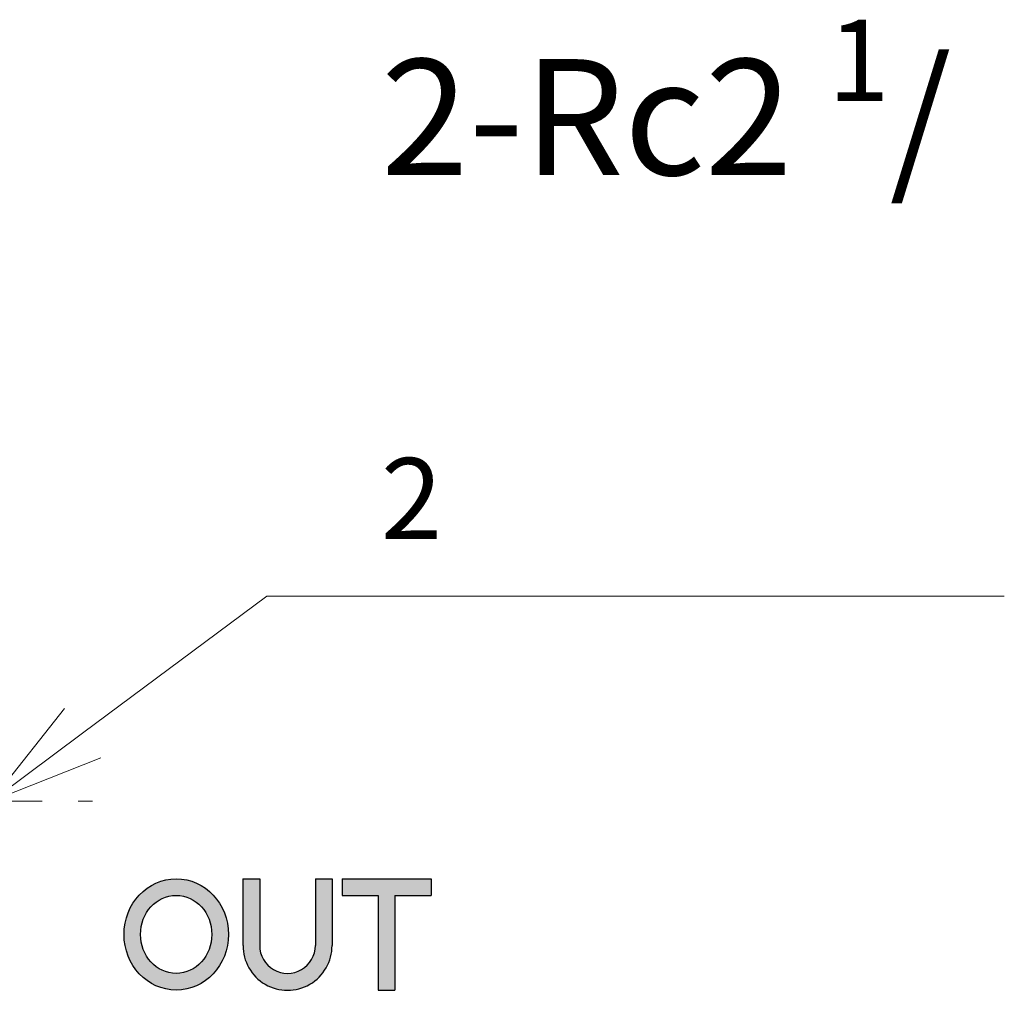
# Model space of a CAD drawing. Units: millimetres. Extents: x 750 to 1462, y 347 to 1425.
# Drawn here: x 1009 to 1145, y 1057 to 1191 of the extents above; entities that cross this region are included whole.
import ezdxf

# ---------------------------------------------------------------- set-up
doc = ezdxf.new("R2010")
doc.units = ezdxf.units.MM
doc.header["$LTSCALE"] = 5
doc.linetypes.add('CENTER', pattern=[7, 4, -1, 1, -1])
for name, color, linetype, lineweight in [('AM_0', 7, 'Continuous', 25), ('AM_5', 3, 'Continuous', 9), ('AM_7', 4, 'CENTER', 9), ('AM_8', 1, 'Continuous', 9)]:
    doc.layers.add(name, color=color, linetype=linetype, lineweight=lineweight)
doc.layers.add('Format', color=7, linetype='Continuous')
doc.styles.add('ACJISTS', font='romans.shx', dxfattribs={"width": 0.7, "height": 1, "bigfont": 'extfont.shx'})

# ---------------------------------------------------------------- blocks, each defined once
blk = doc.blocks.new('*S21')
at = {"layer": 'AM_5', "color": 3}
for p, q in [((1043.34, 1111.03), (1017.95, 1092.13)), ((1145.09, 1111.03), (1043.34, 1111.03))]:
    blk.add_line(p, q, dxfattribs=at)
at = {"layer": 'AM_5', "color": 3, "linetype": 'Continuous'}
for p, q in [((1015.43, 1095.51), (1005.32, 1082.72)), ((1017.95, 1092.13), (1005.32, 1082.72)), ((1005.32, 1082.72), (1020.47, 1088.74))]:
    blk.add_line(p, q, dxfattribs=at)

msp = doc.modelspace()

# ---------------------------------------------------------------- hatches: boundary and pattern name
at = {"layer": 'AM_8'}
h = msp.add_hatch(color=256, dxfattribs=at)
edge = h.paths.add_edge_path()
edge.add_ellipse((1030.86, 1064.35), major_axis=(0, -7.68), ratio=0.938002, start_angle=0, end_angle=360)
edge = h.paths.add_edge_path(flags=16)
edge.add_ellipse((1030.85, 1064.35), major_axis=(0, -5.38), ratio=0.914286, start_angle=0, end_angle=360)
for points in [[(1050.05, 1062.82, -1.000153), (1042.37, 1062.8), (1042.37, 1072.03), (1040.06, 1072.03), (1040.06, 1062.74, 1), (1052.35, 1062.82), (1052.35, 1072.03), (1050.05, 1072.03)], [(1058.73, 1069.73), (1058.73, 1056.67), (1061.03, 1056.67), (1061.03, 1069.73), (1066.02, 1069.73), (1066.02, 1072.03), (1053.73, 1072.03), (1053.73, 1069.73)]]:
    msp.add_hatch(color=256, dxfattribs=at).paths.add_polyline_path(points)

# ---------------------------------------------------------------- linework, layer by layer
at = {"layer": 'AM_0', "ltscale": 0.5}
for p, q in [((1040.06, 1072.03), (1040.06, 1062.82)), ((1040.06, 1072.03), (1042.37, 1072.03)), ((1042.37, 1072.03), (1042.37, 1062.82)), ((1050.05, 1072.03), (1050.05, 1062.82)), ((1050.05, 1072.03), (1052.35, 1072.03)), ((1052.35, 1072.03), (1052.35, 1062.82)), ((1053.73, 1072.03), (1053.73, 1069.73)), ((1053.73, 1072.03), (1066.02, 1072.03)), ((1066.02, 1072.03), (1066.02, 1069.73)), ((1053.73, 1069.73), (1058.73, 1069.73)), ((1058.73, 1069.73), (1058.73, 1056.67)), ((1061.03, 1069.73), (1061.03, 1056.67)), ((1061.03, 1069.73), (1066.02, 1069.73)), ((1030.83, 1058.98), (1030.86, 1058.98)), ((1030.83, 1056.67), (1030.86, 1056.67)), ((1058.73, 1056.67), (1061.03, 1056.67))]:
    msp.add_line(p, q, dxfattribs=at)
for centre, radius, start, end in [((1046.21, 1062.78), 6.14, 179.6225, 0.3775), ((1046.21, 1062.81), 3.84, 179.8737, 0.1263)]:
    msp.add_arc(centre, radius, start, end, dxfattribs=at)
msp.add_ellipse((1030.85, 1064.35), major_axis=(0, -5.38), ratio=0.914286, dxfattribs=at)
at = {"layer": 'AM_7'}
msp.add_line((772.35, 1082.72), (1019.29, 1082.72), dxfattribs=at)
at = {"layer": 'Format'}
msp.add_ellipse((1030.86, 1064.35), major_axis=(0, -7.68), ratio=0.938002, dxfattribs=at)

# ---------------------------------------------------------------- block references
at = {"layer": 'AM_5'}
msp.add_blockref('*S21', (0, 0), dxfattribs=at)

# ---------------------------------------------------------------- texts
at = {"layer": 'AM_5', "color": 2, "insert": (1059.09, 1118.9), "char_height": 16, "attachment_point": 7, "style": 'ACJISTS'}
msp.add_mtext('\\A1;2-Rc2 {\\H0.7x;\\S1^ ;}/{\\H0.7x;\\S^ 2;}', dxfattribs=at)

doc.saveas('drawing.dxf')
